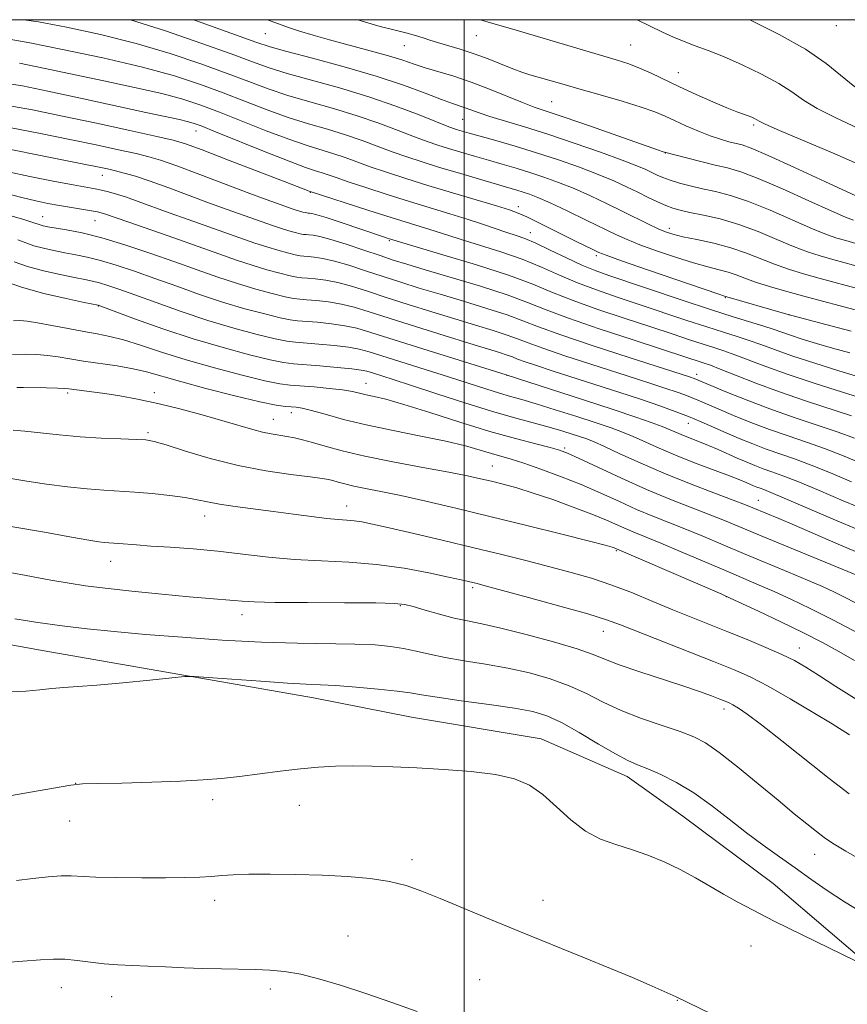
# Model space of a CAD drawing. Extents: x 2192300 to 2195200, y 344800 to 347700.
# Drawn here: x 2194410 to 2194578, y 347300 to 347500 of the extents above; entities that cross this region are included whole.
import ezdxf

# ---------------------------------------------------------------- set-up
doc = ezdxf.new("R2010")
doc.units = 0
doc.header["$MEASUREMENT"] = 0
for name, color, linetype, lineweight in [('32000', 7, 'Continuous', 0), ('DTM HARD BREAKLINE', 7, 'Continuous', 0), ('DTM SPOT ELEVATION', 2, 'Continuous', 13), ('INDEX CONTOUR', 41, 'Continuous', 13), ('INTERMEDIATE CONTOUR', 44, 'Continuous', 0)]:
    doc.layers.add(name, color=color, linetype=linetype, lineweight=lineweight)

msp = doc.modelspace()

# ---------------------------------------------------------------- linework, layer by layer
at = {"layer": '32000', "flags": 128}
for points in [[(2192500, 345000), (2195000, 345000), (2195000, 347500), (2192500, 347500), (2192500, 345000)], [(2194500, 347500), (2194500, 345000)]]:
    msp.add_lwpolyline(points, dxfattribs=at)
at = {"layer": 'DTM HARD BREAKLINE'}
msp.add_polyline3d([(2194585.71, 347305.21, 1218.07), (2194562.59, 347324.94, 1217.46), (2194544.34, 347338.62, 1217.18), (2194532.99, 347346.66, 1216.65), (2194515.57, 347354.28, 1217.38), (2194489.28, 347358.63, 1217.14), (2194469.45, 347362.6, 1216.65), (2194414.83, 347372.1, 1215.24), (2194395, 347375.66, 1215.12), (2194362.23, 347383.22, 1214.35), (2194346.84, 347388.02, 1213.5), (2194318.09, 347399.23, 1213.42), (2194290.98, 347406.81, 1212.41), (2194271.54, 347412.8, 1213.3), (2194249.68, 347420, 1213.86), (2194233.49, 347426, 1213.58), (2194215.68, 347429.98, 1213.26), (2194202.34, 347431.14, 1212.53), (2194179.27, 347435.1, 1211.96), (2194155.81, 347439.46, 1210.75)], dxfattribs=at)
at = {"layer": 'DTM SPOT ELEVATION'}
for p in [(2194459.68, 347497.17, 1168.87), (2194575.4, 347498.8, 1158.58), (2194502.43, 347496.73, 1164.8), (2194487.82, 347494.74, 1166.79), (2194533.72, 347494.84, 1163.04), (2194543.42, 347489.26, 1163.21), (2194517.73, 347483.41, 1167.02), (2194499.68, 347479.8, 1170.89), (2194445.62, 347477.46, 1180.69), (2194558.67, 347478.69, 1164.28), (2194540.76, 347472.98, 1168.03), (2194426.64, 347468.43, 1186.71), (2194468.77, 347465, 1182.07), (2194510.95, 347462.09, 1177.49), (2194414.52, 347460.08, 1191.2), (2194425.17, 347459.26, 1190.85), (2194541.57, 347457.74, 1173.51), (2194484.81, 347455.21, 1184.17), (2194513.42, 347456.83, 1179.32), (2194526.78, 347452.15, 1178.34), (2194552.93, 347443.68, 1178.09), (2194425.8, 347441.98, 1198.06), (2194565.82, 347440.22, 1177.98), (2194508.67, 347427.9, 1194.04), (2194547.1, 347428.13, 1187.49), (2194480.11, 347426.28, 1199.26), (2194419.59, 347424.34, 1204.29), (2194437.17, 347424.4, 1203.55), (2194464.95, 347420.34, 1202.57), (2194461.31, 347419.04, 1203.2), (2194545.45, 347418.22, 1192.74), (2194435.89, 347416.32, 1205.73), (2194520.36, 347413.17, 1199.75), (2194505.68, 347409.54, 1203.13), (2194476.14, 347401.47, 1207.32), (2194559.58, 347402.57, 1197.24), (2194447.37, 347399.45, 1208.65), (2194530.8, 347392.37, 1206.17), (2194428.33, 347390.2, 1210.71), (2194501.71, 347384.9, 1210.29), (2194487.05, 347381.26, 1212.14), (2194553.11, 347383.08, 1206.04), (2194454.97, 347379.43, 1212.57), (2194528.16, 347376.05, 1210.74), (2194567.89, 347372.66, 1207.28), (2194552.66, 347360.32, 1212.47), (2194421.23, 347345.21, 1217.99), (2194449.02, 347341.95, 1218.38), (2194466.54, 347340.81, 1218.72), (2194420.04, 347337.64, 1218.71), (2194489.43, 347329.74, 1219.59), (2194571.01, 347330.83, 1214.77), (2194449.37, 347321.5, 1220.5), (2194515.94, 347321.55, 1219.37), (2194476.44, 347314.32, 1221.14), (2194558.12, 347312.31, 1218.52), (2194503.09, 347305.47, 1220.98), (2194418.31, 347303.83, 1222.73), (2194460.66, 347303.59, 1222.43), (2194428.51, 347301.98, 1222.72), (2194543.16, 347301.26, 1220.05)]:
    msp.add_point(p, dxfattribs=at)
at = {"layer": 'INDEX CONTOUR'}
for points in [[(2194579.406, 347454.665, 1170), (2194577.342, 347455.223, 1170), (2194575.515, 347455.744, 1170), (2194573.431, 347456.464, 1170), (2194570.559, 347457.634, 1170), (2194562.028, 347461.39, 1170), (2194557.629, 347463.173, 1170), (2194553.956, 347464.396, 1170), (2194550.921, 347465.177, 1170), (2194548.272, 347465.753, 1170), (2194545.816, 347466.317, 1170), (2194543.6, 347466.89, 1170), (2194541.728, 347467.452, 1170), (2194540.26, 347467.988, 1170), (2194539.073, 347468.509, 1170), (2194536.788, 347469.612, 1170), (2194534.976, 347470.386, 1170), (2194532.016, 347471.532, 1170), (2194527.592, 347473.144, 1170), (2194522.292, 347474.997, 1170), (2194516.931, 347476.784, 1170), (2194512.196, 347478.263, 1170), (2194505.201, 347480.356, 1170), (2194502.992, 347481.092, 1170), (2194500.211, 347482.128, 1170), (2194497.593, 347483.012, 1170), (2194495.387, 347483.823, 1170), (2194492.105, 347485.094, 1170), (2194487.686, 347486.728, 1170), (2194482.139, 347488.571, 1170), (2194475.665, 347490.459, 1170), (2194469.231, 347492.195, 1170), (2194463.998, 347493.573, 1170), (2194460.621, 347494.521, 1170), (2194457.745, 347495.471, 1170), (2194446.679, 347499.444, 1170), (2194445.094, 347500, 1170)], [(2194579.198, 347486.416, 1160), (2194573.356, 347491.123, 1160), (2194569.163, 347494.012, 1160), (2194563.85, 347497.013, 1160), (2194558.308, 347499.792, 1160), (2194557.866, 347500, 1160)], [(2194578.191, 347432.47, 1180), (2194574.675, 347433.438, 1180), (2194571.391, 347434.385, 1180), (2194568.501, 347435.266, 1180), (2194566.129, 347436.035, 1180), (2194562.652, 347437.256, 1180), (2194560.714, 347437.9, 1180), (2194554.518, 347439.791, 1180), (2194549.882, 347441.254, 1180), (2194544.197, 347443.128, 1180), (2194529.336, 347448.145, 1180), (2194526.529, 347449.157, 1180), (2194523.855, 347450.272, 1180), (2194520.726, 347451.729, 1180), (2194517.44, 347453.312, 1180), (2194514.513, 347454.694, 1180), (2194512.298, 347455.637, 1180), (2194510.5, 347456.292, 1180), (2194508.661, 347456.902, 1180), (2194503.694, 347458.574, 1180), (2194500.567, 347459.592, 1180), (2194497.058, 347460.68, 1180), (2194488.923, 347463.162, 1180), (2194484.392, 347464.581, 1180), (2194480.053, 347465.972, 1180), (2194476.467, 347467.154, 1180), (2194474.025, 347467.994, 1180), (2194472.429, 347468.564, 1180), (2194471.207, 347468.983, 1180), (2194469.868, 347469.401, 1180), (2194467.84, 347470.077, 1180), (2194464.528, 347471.303, 1180), (2194459.659, 347473.224, 1180), (2194449.591, 347477.303, 1180), (2194446.683, 347478.465, 1180), (2194445.043, 347479.061, 1180), (2194443.838, 347479.398, 1180), (2194442.269, 347479.756, 1180), (2194435.44, 347481.225, 1180), (2194422.191, 347484.11, 1180), (2194415.606, 347485.532, 1180), (2194410.455, 347486.586, 1180), (2194405.958, 347487.286, 1180)], [(2194583.627, 347408.791, 1190), (2194576.67, 347411.653, 1190), (2194573.045, 347413.066, 1190), (2194569.364, 347414.373, 1190), (2194565.634, 347415.635, 1190), (2194561.856, 347416.953, 1190), (2194558.081, 347418.381, 1190), (2194554.557, 347419.802, 1190), (2194551.581, 347421.052, 1190), (2194547.657, 347422.751, 1190), (2194546.197, 347423.364, 1190), (2194544.688, 347423.95, 1190), (2194542.958, 347424.572, 1190), (2194540.864, 347425.284, 1190), (2194538.256, 347426.143, 1190), (2194534.945, 347427.213, 1190), (2194525.639, 347430.202, 1190), (2194520.392, 347431.908, 1190), (2194515.945, 347433.407, 1190), (2194512.938, 347434.499, 1190), (2194510.808, 347435.322, 1190), (2194508.688, 347436.096, 1190), (2194505.873, 347437.006, 1190), (2194502.307, 347438.093, 1190), (2194498.097, 347439.365, 1190), (2194493.403, 347440.803, 1190), (2194488.609, 347442.301, 1190), (2194484.147, 347443.725, 1190), (2194480.352, 347444.961, 1190), (2194477.155, 347445.967, 1190), (2194474.382, 347446.718, 1190), (2194471.911, 347447.206, 1190), (2194469.809, 347447.486, 1190), (2194468.19, 347447.631, 1190), (2194467.071, 347447.719, 1190), (2194466.072, 347447.849, 1190), (2194464.713, 347448.124, 1190), (2194462.636, 347448.623, 1190), (2194459.974, 347449.337, 1190), (2194456.974, 347450.23, 1190), (2194453.799, 347451.283, 1190), (2194450.254, 347452.532, 1190), (2194446.056, 347454.027, 1190), (2194441.117, 347455.76, 1190), (2194431.984, 347458.938, 1190), (2194427.064, 347460.68, 1190), (2194426.427, 347460.878, 1190), (2194425.637, 347461.06, 1190), (2194424.421, 347461.277, 1190), (2194420.348, 347461.932, 1190), (2194417.952, 347462.327, 1190), (2194415.597, 347462.751, 1190), (2194413.128, 347463.263, 1190), (2194410.302, 347463.944, 1190), (2194406.963, 347464.825, 1190)], [(2194580.06, 347387.212, 1200), (2194560.168, 347395.407, 1200), (2194552.76, 347398.484, 1200), (2194549.637, 347399.73, 1200), (2194545.967, 347401.14, 1200), (2194541.698, 347402.81, 1200), (2194536.929, 347404.794, 1200), (2194531.86, 347407.066, 1200), (2194527.086, 347409.302, 1200), (2194523.311, 347411.098, 1200), (2194520.955, 347412.182, 1200), (2194519.319, 347412.794, 1200), (2194517.43, 347413.305, 1200), (2194514.483, 347414.034, 1200), (2194510.378, 347415.1, 1200), (2194505.185, 347416.571, 1200), (2194499.123, 347418.439, 1200), (2194492.992, 347420.389, 1200), (2194487.742, 347422.03, 1200), (2194484.074, 347423.076, 1200), (2194481.708, 347423.657, 1200), (2194480.117, 347424.007, 1200), (2194478.796, 347424.32, 1200), (2194477.335, 347424.637, 1200), (2194475.343, 347424.958, 1200), (2194472.6, 347425.277, 1200), (2194469.552, 347425.564, 1200), (2194464.737, 347425.945, 1200), (2194462.645, 347426.223, 1200), (2194459.597, 347426.842, 1200), (2194454.961, 347427.95, 1200), (2194449.339, 347429.416, 1200), (2194443.638, 347431.034, 1200), (2194438.611, 347432.616, 1200), (2194434.383, 347434.018, 1200), (2194430.922, 347435.111, 1200), (2194428.125, 347435.824, 1200), (2194425.6, 347436.312, 1200), (2194422.885, 347436.787, 1200), (2194419.684, 347437.401, 1200), (2194416.369, 347438.057, 1200), (2194413.478, 347438.596, 1200), (2194411.398, 347438.899, 1200), (2194409.901, 347439.006, 1200), (2194408.61, 347438.996, 1200)], [(2194578.109, 347355.102, 1210), (2194574.557, 347357.287, 1210), (2194570.715, 347359.62, 1210), (2194566.078, 347362.376, 1210), (2194561.611, 347364.922, 1210), (2194557.97, 347366.805, 1210), (2194554.579, 347368.317, 1210), (2194550.556, 347369.934, 1210), (2194531.64, 347377.377, 1210), (2194528.808, 347378.398, 1210), (2194525.033, 347379.559, 1210), (2194519.399, 347381.155, 1210), (2194513.036, 347382.904, 1210), (2194504.257, 347385.275, 1210), (2194502.603, 347385.709, 1210), (2194501.742, 347385.923, 1210), (2194500.858, 347386.131, 1210), (2194499.386, 347386.465, 1210), (2194496.822, 347387.034, 1210), (2194492.837, 347387.886, 1210), (2194487.793, 347388.83, 1210), (2194482.229, 347389.611, 1210), (2194476.598, 347390.059, 1210), (2194471.034, 347390.317, 1210), (2194465.588, 347390.611, 1210), (2194460.295, 347391.105, 1210), (2194455.124, 347391.717, 1210), (2194450.029, 347392.305, 1210), (2194445.027, 347392.757, 1210), (2194440.4, 347393.087, 1210), (2194436.494, 347393.339, 1210), (2194433.56, 347393.549, 1210), (2194429.981, 347393.843, 1210), (2194427.981, 347393.977, 1210), (2194427.075, 347394.052, 1210), (2194425.899, 347394.193, 1210), (2194423.878, 347394.514, 1210), (2194420.357, 347395.144, 1210), (2194414.922, 347396.148, 1210), (2194408.099, 347397.324, 1210)], [(2194559.671, 347293.85, 1220), (2194542.922, 347302.003, 1220), (2194537.46, 347304.403, 1220), (2194534.08, 347305.868, 1220), (2194529.616, 347307.743, 1220), (2194524.064, 347310.009, 1220), (2194511.419, 347315.121, 1220), (2194505.306, 347317.632, 1220), (2194495.124, 347321.874, 1220), (2194491.422, 347323.386, 1220), (2194488.211, 347324.512, 1220), (2194484.869, 347325.337, 1220), (2194480.901, 347325.938, 1220), (2194476.308, 347326.358, 1220), (2194471.215, 347326.63, 1220), (2194465.827, 347326.786, 1220), (2194460.659, 347326.84, 1220), (2194456.306, 347326.803, 1220), (2194453.164, 347326.69, 1220), (2194450.842, 347326.533, 1220), (2194448.753, 347326.371, 1220), (2194446.362, 347326.235, 1220), (2194443.352, 347326.138, 1220), (2194439.46, 347326.087, 1220), (2194434.624, 347326.088, 1220), (2194429.586, 347326.141, 1220), (2194425.287, 347326.245, 1220), (2194420.316, 347326.496, 1220), (2194418.284, 347326.487, 1220), (2194415.645, 347326.3, 1220), (2194412.522, 347325.974, 1220), (2194409.231, 347325.575, 1220)]]:
    msp.add_polyline3d(points, dxfattribs=at)
at = {"layer": 'INTERMEDIATE CONTOUR'}
for points in [[(2194580.18, 347445.42, 1174), (2194572.148, 347447.581, 1174), (2194568.757, 347448.523, 1174), (2194565.726, 347449.445, 1174), (2194562.892, 347450.432, 1174), (2194557.189, 347452.692, 1174), (2194554.024, 347453.772, 1174), (2194550.559, 347454.688, 1174), (2194547.163, 347455.435, 1174), (2194544.307, 347456.027, 1174), (2194542.302, 347456.504, 1174), (2194540.8, 347456.991, 1174), (2194539.288, 347457.641, 1174), (2194537.349, 347458.57, 1174), (2194532.113, 347461.159, 1174), (2194528.941, 347462.706, 1174), (2194525.597, 347464.283, 1174), (2194522.279, 347465.758, 1174), (2194519.136, 347467.028, 1174), (2194516.16, 347468.113, 1174), (2194513.296, 347469.058, 1174), (2194510.492, 347469.91, 1174), (2194507.705, 347470.714, 1174), (2194504.895, 347471.51, 1174), (2194502.054, 347472.327, 1174), (2194499.307, 347473.135, 1174), (2194496.81, 347473.884, 1174), (2194494.63, 347474.563, 1174), (2194492.458, 347475.297, 1174), (2194489.893, 347476.247, 1174), (2194486.625, 347477.518, 1174), (2194482.704, 347479.001, 1174), (2194478.27, 347480.53, 1174), (2194473.496, 347481.975, 1174), (2194468.695, 347483.34, 1174), (2194464.21, 347484.665, 1174), (2194460.236, 347486.001, 1174), (2194456.341, 347487.448, 1174), (2194451.941, 347489.117, 1174), (2194446.583, 347491.072, 1174), (2194440.355, 347493.165, 1174), (2194433.476, 347495.206, 1174), (2194426.262, 347497.016, 1174), (2194419.398, 347498.496, 1174), (2194413.665, 347499.561, 1174), (2194410.704, 347500, 1174)], [(2194581.128, 347449.672, 1172), (2194574.745, 347451.402, 1172), (2194572.136, 347452.134, 1172), (2194569.578, 347452.954, 1172), (2194566.725, 347454.033, 1172), (2194563.333, 347455.467, 1172), (2194559.556, 347457.051, 1172), (2194555.65, 347458.505, 1172), (2194551.869, 347459.612, 1172), (2194548.471, 347460.399, 1172), (2194545.713, 347460.955, 1172), (2194543.74, 347461.376, 1172), (2194542.258, 347461.785, 1172), (2194540.855, 347462.314, 1172), (2194539.204, 347463.06, 1172), (2194537.291, 347463.988, 1172), (2194535.184, 347465.031, 1172), (2194532.903, 347466.139, 1172), (2194530.292, 347467.332, 1172), (2194527.147, 347468.646, 1172), (2194523.347, 347470.091, 1172), (2194519.086, 347471.594, 1172), (2194514.641, 347473.051, 1172), (2194510.296, 347474.373, 1172), (2194506.374, 347475.5, 1172), (2194501.021, 347476.997, 1172), (2194498.656, 347477.687, 1172), (2194497.81, 347477.958, 1172), (2194496.563, 347478.414, 1172), (2194494.368, 347479.278, 1172), (2194490.825, 347480.693, 1172), (2194486.129, 347482.479, 1172), (2194480.624, 347484.378, 1172), (2194474.705, 347486.166, 1172), (2194464.104, 347489.12, 1172), (2194460.428, 347490.261, 1172), (2194457.043, 347491.46, 1172), (2194452.724, 347493.057, 1172), (2194446.63, 347495.258, 1172), (2194439.438, 347497.736, 1172), (2194432.309, 347500, 1172)], [(2194578.894, 347459.355, 1168), (2194577.282, 347459.974, 1168), (2194574.392, 347461.235, 1168), (2194569.833, 347463.313, 1168), (2194564.5, 347465.729, 1168), (2194559.608, 347467.842, 1168), (2194556.044, 347469.179, 1168), (2194553.379, 347469.953, 1168), (2194550.857, 347470.545, 1168), (2194547.946, 347471.245, 1168), (2194545.025, 347471.976, 1168), (2194540.621, 347473.136, 1168), (2194540.337, 347473.227, 1168), (2194539.184, 347473.624, 1168), (2194525.558, 347478.407, 1168), (2194520.268, 347480.241, 1168), (2194514.183, 347482.302, 1168), (2194511.786, 347483.205, 1168), (2194505.116, 347485.941, 1168), (2194501.403, 347487.361, 1168), (2194497.916, 347488.523, 1168), (2194492.096, 347490.257, 1168), (2194489.82, 347491.004, 1168), (2194487.523, 347491.782, 1168), (2194484.669, 347492.67, 1168), (2194480.917, 347493.717, 1168), (2194472.683, 347495.904, 1168), (2194469.34, 347496.836, 1168), (2194466.623, 347497.66, 1168), (2194464.336, 347498.436, 1168), (2194460.142, 347500, 1168)], [(2194581.135, 347463.483, 1166), (2194573.083, 347467.236, 1166), (2194566.972, 347470.068, 1166), (2194561.588, 347472.51, 1166), (2194558.192, 347473.948, 1166), (2194556.316, 347474.607, 1166), (2194553.659, 347475.27, 1166), (2194551.94, 347475.77, 1166), (2194549.864, 347476.484, 1166), (2194547.45, 347477.438, 1166), (2194544.943, 347478.511, 1166), (2194542.645, 347479.548, 1166), (2194540.704, 347480.445, 1166), (2194538.656, 347481.303, 1166), (2194535.882, 347482.278, 1166), (2194531.996, 347483.469, 1166), (2194527.532, 347484.756, 1166), (2194523.253, 347485.971, 1166), (2194519.768, 347486.973, 1166), (2194513.267, 347488.858, 1166), (2194511.67, 347489.354, 1166), (2194509.833, 347490.018, 1166), (2194504.819, 347492.039, 1166), (2194501.979, 347493.106, 1166), (2194499.194, 347494.015, 1166), (2194494.561, 347495.373, 1166), (2194492.993, 347495.884, 1166), (2194491.653, 347496.345, 1166), (2194490.141, 347496.812, 1166), (2194488.148, 347497.332, 1166), (2194485.714, 347497.933, 1166), (2194482.972, 347498.637, 1166), (2194479.989, 347499.484, 1166), (2194478.409, 347500, 1166)], [(2194580.791, 347470.313, 1164), (2194575.149, 347472.79, 1164), (2194563.911, 347477.572, 1164), (2194560.994, 347478.854, 1164), (2194559.757, 347479.452, 1164), (2194559.296, 347479.721, 1164), (2194558.853, 347479.958, 1164), (2194558.273, 347480.222, 1164), (2194557.546, 347480.508, 1164), (2194556.622, 347480.839, 1164), (2194555.278, 347481.336, 1164), (2194553.246, 347482.149, 1164), (2194550.381, 347483.367, 1164), (2194547.016, 347484.851, 1164), (2194543.615, 347486.409, 1164), (2194537.868, 347489.152, 1164), (2194535.524, 347490.202, 1164), (2194533.365, 347491.021, 1164), (2194530.775, 347491.842, 1164), (2194510.536, 347497.845, 1164), (2194504.647, 347499.555, 1164), (2194503.257, 347500, 1164)], [(2194579.788, 347478.036, 1162), (2194575.334, 347480.102, 1162), (2194571.555, 347481.994, 1162), (2194568.764, 347483.705, 1162), (2194566.419, 347485.352, 1162), (2194563.764, 347487.083, 1162), (2194560.273, 347488.983, 1162), (2194556.332, 347490.879, 1162), (2194552.555, 347492.532, 1162), (2194549.417, 347493.775, 1162), (2194546.829, 347494.727, 1162), (2194544.56, 347495.574, 1162), (2194542.399, 347496.477, 1162), (2194540.196, 347497.494, 1162), (2194535.072, 347500, 1162)], [(2194579.232, 347441.168, 1176), (2194569.55, 347443.76, 1176), (2194565.379, 347444.913, 1176), (2194561.873, 347445.935, 1176), (2194559.058, 347446.832, 1176), (2194556.899, 347447.609, 1176), (2194555.145, 347448.274, 1176), (2194553.489, 347448.837, 1176), (2194551.642, 347449.332, 1176), (2194549.37, 347449.898, 1176), (2194546.455, 347450.703, 1176), (2194542.824, 347451.846, 1176), (2194538.982, 347453.158, 1176), (2194535.58, 347454.401, 1176), (2194533.035, 347455.426, 1176), (2194530.835, 347456.43, 1176), (2194524.74, 347459.395, 1176), (2194520.873, 347461.248, 1176), (2194517.408, 347462.87, 1176), (2194514.924, 347463.966, 1176), (2194513.235, 347464.632, 1176), (2194511.952, 347465.065, 1176), (2194510.689, 347465.448, 1176), (2194503.086, 347467.657, 1176), (2194499.005, 347468.865, 1176), (2194494.965, 347470.079, 1176), (2194491.45, 347471.167, 1176), (2194488.352, 347472.18, 1176), (2194485.417, 347473.216, 1176), (2194479.279, 347475.522, 1176), (2194475.915, 347476.681, 1176), (2194472.287, 347477.783, 1176), (2194468.409, 347478.919, 1176), (2194464.316, 347480.211, 1176), (2194460.044, 347481.743, 1176), (2194455.64, 347483.437, 1176), (2194451.157, 347485.18, 1176), (2194446.536, 347486.886, 1176), (2194441.272, 347488.595, 1176), (2194434.751, 347490.378, 1176), (2194426.743, 347492.247, 1176), (2194418.563, 347493.986, 1176), (2194411.906, 347495.32, 1176), (2194407.766, 347496.059, 1176)], [(2194578.403, 347436.883, 1178), (2194573.284, 347438.231, 1178), (2194565.402, 347440.301, 1178), (2194552.724, 347443.975, 1178), (2194551.577, 347444.362, 1178), (2194548.603, 347445.379, 1178), (2194537.165, 347449.324, 1178), (2194531.872, 347451.161, 1178), (2194528.79, 347452.249, 1178), (2194527.278, 347452.836, 1178), (2194526.206, 347453.336, 1178), (2194522.574, 347455.108, 1178), (2194520.112, 347456.328, 1178), (2194514.865, 347458.957, 1178), (2194512.659, 347460.031, 1178), (2194510.956, 347460.787, 1178), (2194509.168, 347461.433, 1178), (2194506.529, 347462.254, 1178), (2194497.648, 347464.905, 1178), (2194492.642, 347466.415, 1178), (2194488.128, 347467.813, 1178), (2194484.228, 347469.067, 1178), (2194480.942, 347470.185, 1178), (2194478.225, 347471.169, 1178), (2194475.854, 347472.043, 1178), (2194473.561, 347472.832, 1178), (2194468.125, 347474.498, 1178), (2194464.422, 347475.757, 1178), (2194459.851, 347477.483, 1178), (2194450.374, 347481.24, 1178), (2194446.586, 347482.68, 1178), (2194442.973, 347483.866, 1178), (2194438.671, 347485.014, 1178), (2194433.12, 347486.282, 1178), (2194426.95, 347487.593, 1178), (2194421.096, 347488.807, 1178), (2194416.308, 347489.815, 1178), (2194409.817, 347491.209, 1178)], [(2194580.213, 347427.561, 1182), (2194575.95, 347428.857, 1182), (2194571.035, 347430.393, 1182), (2194566.435, 347431.891, 1182), (2194562.877, 347433.134, 1182), (2194560.142, 347434.144, 1182), (2194557.775, 347435.002, 1182), (2194555.35, 347435.798, 1182), (2194552.563, 347436.666, 1182), (2194549.139, 347437.75, 1182), (2194544.921, 347439.139, 1182), (2194535.449, 347442.313, 1182), (2194530.966, 347443.799, 1182), (2194526.811, 347445.225, 1182), (2194522.949, 347446.682, 1182), (2194519.309, 347448.236, 1182), (2194515.66, 347449.848, 1182), (2194511.732, 347451.447, 1182), (2194507.395, 347452.968, 1182), (2194503.086, 347454.333, 1182), (2194499.383, 347455.458, 1182), (2194496.689, 347456.299, 1182), (2194493.009, 347457.49, 1182), (2194485.204, 347459.908, 1182), (2194480.657, 347461.349, 1182), (2194468.557, 347465.242, 1182), (2194463.681, 347467.135, 1182), (2194452.184, 347471.559, 1182), (2194446.836, 347473.597, 1182), (2194443.485, 347474.822, 1182), (2194440.991, 347475.559, 1182), (2194437.645, 347476.331, 1182), (2194432.225, 347477.526, 1182), (2194425.459, 347479, 1182), (2194418.565, 347480.476, 1182), (2194412.486, 347481.719, 1182), (2194407.07, 347482.673, 1182)], [(2194581.208, 347423.081, 1184), (2194576.655, 347424.514, 1184), (2194571.101, 347426.279, 1184), (2194565.632, 347428.088, 1184), (2194561.124, 347429.699, 1184), (2194554.837, 347432.104, 1184), (2194552.626, 347432.888, 1184), (2194550.608, 347433.542, 1184), (2194548.396, 347434.245, 1184), (2194545.646, 347435.151, 1184), (2194542.169, 347436.31, 1184), (2194537.819, 347437.746, 1184), (2194532.596, 347439.453, 1184), (2194527.092, 347441.292, 1184), (2194522.044, 347443.092, 1184), (2194517.892, 347444.743, 1184), (2194513.88, 347446.381, 1184), (2194508.951, 347448.201, 1184), (2194502.493, 347450.298, 1184), (2194495.674, 347452.372, 1184), (2194484.831, 347455.581, 1184), (2194484.38, 347455.726, 1184), (2194483.41, 347456.051, 1184), (2194475.042, 347458.906, 1184), (2194472.016, 347459.901, 1184), (2194470.091, 347460.476, 1184), (2194469.092, 347460.713, 1184), (2194468.629, 347460.773, 1184), (2194468.357, 347460.794, 1184), (2194468.113, 347460.827, 1184), (2194467.783, 347460.893, 1184), (2194467.277, 347461.014, 1184), (2194466.629, 347461.188, 1184), (2194465.898, 347461.405, 1184), (2194465.126, 347461.662, 1184), (2194461.919, 347462.798, 1184), (2194459.857, 347463.547, 1184), (2194456.547, 347464.784, 1184), (2194446.415, 347468.635, 1184), (2194441.7, 347470.392, 1184), (2194438.448, 347471.528, 1184), (2194436.032, 347472.237, 1184), (2194433.458, 347472.852, 1184), (2194429.925, 347473.641, 1184), (2194425.397, 347474.622, 1184), (2194420.031, 347475.748, 1184), (2194414.075, 347476.95, 1184), (2194408.127, 347478.072, 1184)], [(2194578.487, 347419.743, 1186), (2194569.144, 347422.787, 1186), (2194563.92, 347424.565, 1186), (2194559.101, 347426.347, 1186), (2194555.007, 347427.955, 1186), (2194551.896, 347429.206, 1186), (2194549.902, 347429.977, 1186), (2194548.653, 347430.418, 1186), (2194540.189, 347433.18, 1186), (2194534.226, 347435.108, 1186), (2194527.373, 347437.36, 1186), (2194521.139, 347439.503, 1186), (2194516.569, 347441.223, 1186), (2194512.851, 347442.695, 1186), (2194508.706, 347444.213, 1186), (2194503.268, 347445.971, 1186), (2194497.324, 347447.776, 1186), (2194492.073, 347449.331, 1186), (2194488.362, 347450.441, 1186), (2194485.62, 347451.296, 1186), (2194482.926, 347452.183, 1186), (2194479.617, 347453.301, 1186), (2194476.078, 347454.477, 1186), (2194472.955, 347455.455, 1186), (2194470.742, 347456.038, 1186), (2194469.337, 347456.302, 1186), (2194468.483, 347456.392, 1186), (2194467.928, 347456.436, 1186), (2194467.433, 347456.5, 1186), (2194466.759, 347456.636, 1186), (2194465.731, 347456.884, 1186), (2194464.411, 347457.237, 1186), (2194462.924, 347457.68, 1186), (2194461.35, 347458.202, 1186), (2194451.948, 347461.529, 1186), (2194448.36, 347462.835, 1186), (2194440.081, 347465.928, 1186), (2194436.31, 347467.286, 1186), (2194433.337, 347468.263, 1186), (2194431.064, 347468.919, 1186), (2194429.27, 347469.373, 1186), (2194427.663, 347469.749, 1186), (2194425.648, 347470.182, 1186), (2194422.554, 347470.812, 1186), (2194399.562, 347475.365, 1186)], [(2194579.102, 347415.163, 1188), (2194575.766, 347416.405, 1188), (2194571.771, 347417.763, 1188), (2194567.269, 347419.261, 1188), (2194562.485, 347420.927, 1188), (2194557.694, 347422.738, 1188), (2194553.382, 347424.465, 1188), (2194546.61, 347427.281, 1188), (2194545.833, 347427.552, 1188), (2194533.449, 347431.531, 1188), (2194526.121, 347433.917, 1188), (2194519.546, 347436.133, 1188), (2194515.051, 347437.766, 1188), (2194511.868, 347438.997, 1188), (2194508.697, 347440.154, 1188), (2194504.57, 347441.488, 1188), (2194499.815, 347442.934, 1188), (2194495.085, 347444.348, 1188), (2194490.883, 347445.622, 1188), (2194487.115, 347446.798, 1188), (2194483.537, 347447.954, 1188), (2194479.985, 347449.131, 1188), (2194476.616, 347450.223, 1188), (2194473.668, 347451.087, 1188), (2194471.327, 347451.622, 1188), (2194469.573, 347451.894, 1188), (2194468.336, 347452.012, 1188), (2194467.501, 347452.078, 1188), (2194466.752, 347452.175, 1188), (2194465.736, 347452.38, 1188), (2194464.184, 347452.753, 1188), (2194462.193, 347453.287, 1188), (2194459.949, 347453.955, 1188), (2194457.575, 347454.743, 1188), (2194444.039, 347459.512, 1188), (2194440.172, 347460.887, 1188), (2194433.926, 347463.175, 1188), (2194431.522, 347464.026, 1188), (2194429.524, 347464.663, 1188), (2194427.864, 347465.121, 1188), (2194426.465, 347465.448, 1188), (2194425.169, 347465.706, 1188), (2194420.747, 347466.515, 1188), (2194416.684, 347467.287, 1188), (2194411.964, 347468.217, 1188), (2194407.54, 347469.14, 1188)], [(2194578.503, 347406.357, 1192), (2194574.237, 347408.142, 1192), (2194570.324, 347409.729, 1192), (2194566.957, 347410.982, 1192), (2194561.227, 347412.98, 1192), (2194558.469, 347414.026, 1192), (2194555.733, 347415.139, 1192), (2194553.075, 347416.276, 1192), (2194548.026, 347418.497, 1192), (2194545.478, 347419.567, 1192), (2194542.766, 347420.62, 1192), (2194539.657, 347421.737, 1192), (2194535.896, 347423.016, 1192), (2194531.36, 347424.51, 1192), (2194526.476, 347426.093, 1192), (2194517.829, 347428.872, 1192), (2194514.662, 347429.901, 1192), (2194512.343, 347430.681, 1192), (2194510.825, 347431.232, 1192), (2194509.75, 347431.648, 1192), (2194508.679, 347432.039, 1192), (2194507.175, 347432.524, 1192), (2194501.109, 347434.381, 1192), (2194495.925, 347435.984, 1192), (2194490.103, 347437.803, 1192), (2194484.757, 347439.494, 1192), (2194480.72, 347440.79, 1192), (2194477.692, 347441.711, 1192), (2194475.096, 347442.35, 1192), (2194472.494, 347442.789, 1192), (2194470.045, 347443.076, 1192), (2194468.044, 347443.25, 1192), (2194466.643, 347443.361, 1192), (2194465.391, 347443.524, 1192), (2194463.69, 347443.867, 1192), (2194461.091, 347444.493, 1192), (2194457.756, 347445.386, 1192), (2194453.999, 347446.505, 1192), (2194450.059, 347447.811, 1192), (2194445.871, 347449.289, 1192), (2194441.295, 347450.924, 1192), (2194436.292, 347452.676, 1192), (2194431.211, 347454.365, 1192), (2194426.5, 347455.781, 1192), (2194422.537, 347456.772, 1192), (2194419.394, 347457.402, 1192), (2194415.552, 347458.055, 1192), (2194414.611, 347458.242, 1192), (2194414.014, 347458.398, 1192), (2194412.538, 347458.897, 1192), (2194410.697, 347459.476, 1192), (2194407.607, 347460.376, 1192)], [(2194582.064, 347400.347, 1194), (2194576.798, 347402.518, 1194), (2194571.805, 347404.631, 1194), (2194567.603, 347406.391, 1194), (2194564.55, 347407.591, 1194), (2194562.363, 347408.384, 1194), (2194560.599, 347409.007, 1194), (2194558.883, 347409.658, 1194), (2194557.123, 347410.378, 1194), (2194555.295, 347411.166, 1194), (2194551.444, 347412.877, 1194), (2194549.522, 347413.702, 1194), (2194547.677, 347414.447, 1194), (2194544.441, 347415.722, 1194), (2194541.757, 347416.871, 1194), (2194540.123, 347417.538, 1194), (2194537.919, 347418.368, 1194), (2194534.753, 347419.479, 1194), (2194530.21, 347421.003, 1194), (2194524.191, 347422.972, 1194), (2194508.478, 347428.041, 1194), (2194491.597, 347433.307, 1194), (2194481.087, 347436.621, 1194), (2194478.231, 347437.457, 1194), (2194475.809, 347437.981, 1194), (2194473.08, 347438.373, 1194), (2194470.282, 347438.669, 1194), (2194466.214, 347439.003, 1194), (2194464.711, 347439.198, 1194), (2194462.667, 347439.612, 1194), (2194459.544, 347440.362, 1194), (2194455.538, 347441.436, 1194), (2194451.024, 347442.78, 1194), (2194446.345, 347444.33, 1194), (2194441.7, 347445.972, 1194), (2194437.251, 347447.577, 1194), (2194433.146, 347449.029, 1194), (2194429.464, 347450.263, 1194), (2194426.269, 347451.227, 1194), (2194423.579, 347451.897, 1194), (2194421.233, 347452.37, 1194), (2194419.026, 347452.769, 1194), (2194416.812, 347453.198, 1194), (2194414.673, 347453.674, 1194), (2194412.752, 347454.194, 1194), (2194411.107, 347454.758, 1194), (2194409.481, 347455.386, 1194)], [(2194580.266, 347396.49, 1196), (2194574.791, 347398.788, 1196), (2194564.882, 347403.053, 1196), (2194562.144, 347404.202, 1196), (2194560.728, 347404.759, 1196), (2194559.97, 347405.033, 1196), (2194559.313, 347405.283, 1196), (2194558.64, 347405.558, 1196), (2194557.136, 347406.211, 1196), (2194555.886, 347406.728, 1196), (2194553.772, 347407.549, 1196), (2194546.701, 347410.226, 1196), (2194542.841, 347411.757, 1196), (2194539.488, 347413.185, 1196), (2194534.26, 347415.53, 1196), (2194532.11, 347416.415, 1196), (2194529.78, 347417.268, 1196), (2194526.77, 347418.283, 1196), (2194522.799, 347419.58, 1196), (2194518.456, 347420.967, 1196), (2194514.549, 347422.177, 1196), (2194511.65, 347423.027, 1196), (2194509.379, 347423.662, 1196), (2194507.122, 347424.317, 1196), (2194504.356, 347425.182, 1196), (2194496.823, 347427.606, 1196), (2194492.091, 347429.105, 1196), (2194480.691, 347432.689, 1196), (2194478.673, 347433.23, 1196), (2194476.523, 347433.613, 1196), (2194473.664, 347433.957, 1196), (2194470.517, 347434.261, 1196), (2194465.786, 347434.645, 1196), (2194464.03, 347434.872, 1196), (2194461.643, 347435.354, 1196), (2194457.997, 347436.232, 1196), (2194453.319, 347437.486, 1196), (2194448.049, 347439.055, 1196), (2194442.632, 347440.85, 1196), (2194437.529, 347442.656, 1196), (2194433.207, 347444.228, 1196), (2194430, 347445.381, 1196), (2194427.718, 347446.161, 1196), (2194426.038, 347446.672, 1196), (2194424.621, 347447.022, 1196), (2194423.071, 347447.338, 1196), (2194420.973, 347447.744, 1196), (2194418.072, 347448.34, 1196), (2194414.735, 347449.106, 1196), (2194411.487, 347449.989, 1196), (2194408.735, 347450.937, 1196)], [(2194579.312, 347392.234, 1198), (2194575.348, 347393.922, 1198), (2194566.917, 347397.572, 1198), (2194563.739, 347398.929, 1198), (2194558.515, 347401.104, 1198), (2194557.022, 347401.694, 1198), (2194554.543, 347402.632, 1198), (2194550.585, 347404.108, 1198), (2194545.636, 347405.996, 1198), (2194540.434, 347408.086, 1198), (2194535.629, 347410.171, 1198), (2194531.538, 347412.049, 1198), (2194528.397, 347413.521, 1198), (2194526.303, 347414.462, 1198), (2194524.814, 347415.054, 1198), (2194523.351, 347415.556, 1198), (2194521.453, 347416.172, 1198), (2194519.114, 347416.893, 1198), (2194516.442, 347417.657, 1198), (2194509.951, 347419.387, 1198), (2194505.542, 347420.66, 1198), (2194500.124, 347422.354, 1198), (2194494.408, 347424.208, 1198), (2194489.314, 347425.881, 1198), (2194485.554, 347427.102, 1198), (2194481.382, 347428.429, 1198), (2194480.28, 347428.762, 1198), (2194479.114, 347429.005, 1198), (2194477.237, 347429.243, 1198), (2194474.248, 347429.541, 1198), (2194470.753, 347429.853, 1198), (2194465.357, 347430.286, 1198), (2194463.349, 347430.547, 1198), (2194460.62, 347431.098, 1198), (2194456.451, 347432.102, 1198), (2194451.101, 347433.535, 1198), (2194445.074, 347435.331, 1198), (2194438.918, 347437.368, 1198), (2194433.358, 347439.339, 1198), (2194425.807, 347442.117, 1198), (2194422.92, 347442.719, 1198), (2194419.332, 347443.483, 1198), (2194414.797, 347444.537, 1198), (2194410.223, 347445.784, 1198), (2194406.364, 347447.116, 1198)], [(2194580.191, 347381.345, 1202), (2194577.482, 347382.756, 1202), (2194575.085, 347383.953, 1202), (2194572.623, 347385.101, 1202), (2194569.605, 347386.419, 1202), (2194565.699, 347388.064, 1202), (2194556.623, 347391.846, 1202), (2194548.352, 347395.334, 1202), (2194544.73, 347396.826, 1202), (2194538.21, 347399.407, 1202), (2194534.942, 347400.766, 1202), (2194531.439, 347402.33, 1202), (2194527.677, 347404.036, 1202), (2194523.669, 347405.779, 1202), (2194519.493, 347407.451, 1202), (2194515.491, 347408.938, 1202), (2194512.07, 347410.119, 1202), (2194509.495, 347410.931, 1202), (2194505.501, 347412.078, 1202), (2194503.204, 347412.772, 1202), (2194500.232, 347413.609, 1202), (2194496.278, 347414.563, 1202), (2194491.207, 347415.608, 1202), (2194485.581, 347416.716, 1202), (2194480.136, 347417.862, 1202), (2194475.488, 347419.003, 1202), (2194471.774, 347420.028, 1202), (2194469.01, 347420.814, 1202), (2194467.15, 347421.272, 1202), (2194465.904, 347421.481, 1202), (2194464.92, 347421.557, 1202), (2194463.791, 347421.632, 1202), (2194461.9, 347421.904, 1202), (2194458.575, 347422.585, 1202), (2194453.473, 347423.799, 1202), (2194447.59, 347425.291, 1202), (2194442.249, 347426.722, 1202), (2194435.569, 347428.635, 1202), (2194432.859, 347429.268, 1202), (2194429.641, 347429.821, 1202), (2194422.834, 347430.805, 1202), (2194420.05, 347431.259, 1202), (2194417.683, 347431.659, 1202), (2194415.509, 347431.961, 1202), (2194413.323, 347432.135, 1202), (2194410.995, 347432.189, 1202), (2194408.414, 347432.144, 1202)], [(2194579.994, 347375.634, 1204), (2194574.72, 347378.38, 1204), (2194570.111, 347380.694, 1204), (2194566.197, 347382.571, 1204), (2194562.832, 347384.11, 1204), (2194559.813, 347385.431, 1204), (2194553.078, 347388.285, 1204), (2194543.944, 347392.183, 1204), (2194539.825, 347393.923, 1204), (2194536.846, 347395.148, 1204), (2194534.722, 347396.004, 1204), (2194532.956, 347396.739, 1204), (2194528.809, 347398.574, 1204), (2194525.853, 347399.796, 1204), (2194522.092, 347401.239, 1204), (2194517.95, 347402.736, 1204), (2194513.991, 347404.075, 1204), (2194510.657, 347405.099, 1204), (2194507.896, 347405.856, 1204), (2194505.534, 347406.446, 1204), (2194503.314, 347406.971, 1204), (2194500.647, 347407.545, 1204), (2194496.86, 347408.282, 1204), (2194491.57, 347409.258, 1204), (2194485.542, 347410.387, 1204), (2194479.828, 347411.547, 1204), (2194475.264, 347412.625, 1204), (2194471.811, 347413.565, 1204), (2194469.207, 347414.326, 1204), (2194467.201, 347414.881, 1204), (2194465.56, 347415.272, 1204), (2194464.057, 347415.556, 1204), (2194460.848, 347416.056, 1204), (2194459.086, 347416.411, 1204), (2194457.15, 347416.926, 1204), (2194451.543, 347418.603, 1204), (2194447.341, 347419.805, 1204), (2194442.59, 347421.086, 1204), (2194437.896, 347422.245, 1204), (2194433.747, 347423.127, 1204), (2194430.18, 347423.761, 1204), (2194427.117, 347424.225, 1204), (2194424.504, 347424.585, 1204), (2194419.842, 347425.187, 1204), (2194418.926, 347425.27, 1204), (2194417.541, 347425.328, 1204), (2194415.34, 347425.377, 1204), (2194410.661, 347425.446, 1204), (2194409.331, 347425.452, 1204)], [(2194579.101, 347370.142, 1206), (2194575.963, 347371.967, 1206), (2194572.622, 347373.768, 1206), (2194568.738, 347375.732, 1206), (2194564.181, 347377.947, 1206), (2194559.651, 347380.106, 1206), (2194553.926, 347382.798, 1206), (2194552.223, 347383.561, 1206), (2194530.412, 347392.952, 1206), (2194529.965, 347393.103, 1206), (2194528.573, 347393.487, 1206), (2194525.366, 347394.317, 1206), (2194519.807, 347395.722, 1206), (2194512.704, 347397.491, 1206), (2194505.199, 347399.333, 1206), (2194498.265, 347400.998, 1206), (2194492.196, 347402.411, 1206), (2194487.111, 347403.541, 1206), (2194483.084, 347404.378, 1206), (2194479.978, 347404.992, 1206), (2194477.606, 347405.476, 1206), (2194475.792, 347405.905, 1206), (2194474.418, 347406.279, 1206), (2194473.382, 347406.581, 1206), (2194472.491, 347406.812, 1206), (2194471.179, 347407.038, 1206), (2194468.789, 347407.348, 1206), (2194464.872, 347407.822, 1206), (2194459.801, 347408.552, 1206), (2194454.155, 347409.627, 1206), (2194448.515, 347411.062, 1206), (2194443.461, 347412.577, 1206), (2194439.572, 347413.82, 1206), (2194437.163, 347414.531, 1206), (2194435.471, 347414.831, 1206), (2194433.465, 347414.937, 1206), (2194430.371, 347415.036, 1206), (2194426.423, 347415.199, 1206), (2194422.116, 347415.47, 1206), (2194417.903, 347415.86, 1206), (2194410.922, 347416.636, 1206), (2194408.583, 347416.822, 1206)], [(2194579.621, 347362.136, 1208), (2194575.304, 347364.894, 1208), (2194571.832, 347367.15, 1208), (2194569.215, 347368.809, 1208), (2194566.95, 347370.104, 1208), (2194564.406, 347371.351, 1208), (2194561.118, 347372.791, 1208), (2194557.315, 347374.367, 1208), (2194553.396, 347375.944, 1208), (2194546.01, 347378.889, 1208), (2194542.256, 347380.428, 1208), (2194538.258, 347382.112, 1208), (2194534.102, 347383.828, 1208), (2194529.926, 347385.423, 1208), (2194525.824, 347386.788, 1208), (2194521.69, 347387.99, 1208), (2194517.373, 347389.137, 1208), (2194512.725, 347390.327, 1208), (2194507.627, 347391.599, 1208), (2194501.965, 347392.975, 1208), (2194495.787, 347394.446, 1208), (2194489.775, 347395.855, 1208), (2194484.773, 347397.017, 1208), (2194481.379, 347397.789, 1208), (2194479.221, 347398.233, 1208), (2194477.685, 347398.461, 1208), (2194476.206, 347398.582, 1208), (2194474.445, 347398.701, 1208), (2194472.117, 347398.92, 1208), (2194469.027, 347399.31, 1208), (2194465.351, 347399.818, 1208), (2194461.359, 347400.358, 1208), (2194453.567, 347401.337, 1208), (2194450.396, 347401.798, 1208), (2194447.98, 347402.262, 1208), (2194445.868, 347402.722, 1208), (2194443.456, 347403.17, 1208), (2194440.317, 347403.592, 1208), (2194436.743, 347403.96, 1208), (2194433.205, 347404.245, 1208), (2194426.943, 347404.626, 1208), (2194423.538, 347404.903, 1208), (2194419.55, 347405.345, 1208), (2194415.322, 347405.899, 1208), (2194411.349, 347406.483, 1208), (2194405.083, 347407.496, 1208)], [(2194578.019, 347343.092, 1212), (2194573.965, 347346.255, 1212), (2194564.378, 347353.868, 1212), (2194560.226, 347357.113, 1212), (2194557.357, 347359.253, 1212), (2194555.573, 347360.472, 1212), (2194554.476, 347361.127, 1212), (2194553.687, 347361.54, 1212), (2194552.894, 347361.892, 1212), (2194551.802, 347362.328, 1212), (2194550.137, 347362.971, 1212), (2194547.702, 347363.864, 1212), (2194544.316, 347365.024, 1212), (2194535.393, 347367.919, 1212), (2194531.423, 347369.275, 1212), (2194528.605, 347370.366, 1212), (2194526.139, 347371.359, 1212), (2194522.888, 347372.496, 1212), (2194518.1, 347373.926, 1212), (2194512.557, 347375.435, 1212), (2194507.432, 347376.72, 1212), (2194503.584, 347377.57, 1212), (2194500.646, 347378.154, 1212), (2194497.94, 347378.736, 1212), (2194494.983, 347379.506, 1212), (2194492.063, 347380.343, 1212), (2194489.663, 347381.055, 1212), (2194487.956, 347381.495, 1212), (2194485.88, 347381.709, 1212), (2194482.06, 347381.791, 1212), (2194475.688, 347381.826, 1212), (2194468.204, 347381.856, 1212), (2194461.612, 347381.913, 1212), (2194457.398, 347382.022, 1212), (2194454.98, 347382.165, 1212), (2194453.256, 347382.32, 1212), (2194448.383, 347382.695, 1212), (2194444.263, 347383.051, 1212), (2194438.714, 347383.589, 1212), (2194432.641, 347384.216, 1212), (2194427.222, 347384.81, 1212), (2194423.239, 347385.295, 1212), (2194419.941, 347385.786, 1212), (2194416.187, 347386.447, 1212), (2194411.158, 347387.376, 1212), (2194405.324, 347388.411, 1212)], [(2194581.501, 347329.147, 1214), (2194577.369, 347331.493, 1214), (2194574.661, 347333.115, 1214), (2194572.925, 347334.289, 1214), (2194571.41, 347335.457, 1214), (2194569.475, 347337.004, 1214), (2194566.908, 347339.089, 1214), (2194563.604, 347341.814, 1214), (2194559.587, 347345.156, 1214), (2194555.395, 347348.603, 1214), (2194551.693, 347351.519, 1214), (2194548.909, 347353.45, 1214), (2194546.523, 347354.694, 1214), (2194543.769, 347355.732, 1214), (2194540.117, 347356.954, 1214), (2194535.926, 347358.397, 1214), (2194531.789, 347360.006, 1214), (2194528.136, 347361.717, 1214), (2194524.757, 347363.428, 1214), (2194521.284, 347365.027, 1214), (2194517.428, 347366.424, 1214), (2194513.228, 347367.607, 1214), (2194508.801, 347368.591, 1214), (2194504.296, 347369.393, 1214), (2194499.974, 347370.082, 1214), (2194496.126, 347370.735, 1214), (2194492.946, 347371.405, 1214), (2194490.239, 347372.048, 1214), (2194487.715, 347372.6, 1214), (2194485.063, 347373.006, 1214), (2194481.906, 347373.277, 1214), (2194477.848, 347373.438, 1214), (2194466.218, 347373.637, 1214), (2194458.907, 347373.866, 1214), (2194450.922, 347374.285, 1214), (2194442.862, 347374.838, 1214), (2194435.41, 347375.434, 1214), (2194429.063, 347376.005, 1214), (2194423.574, 347376.572, 1214), (2194418.506, 347377.179, 1214), (2194413.548, 347377.852, 1214), (2194408.869, 347378.547, 1214)], [(2194580.888, 347318.936, 1216), (2194577.077, 347321.24, 1216), (2194573.551, 347323.553, 1216), (2194570.27, 347325.841, 1216), (2194567.088, 347328.106, 1216), (2194563.877, 347330.367, 1216), (2194560.59, 347332.709, 1216), (2194557.196, 347335.236, 1216), (2194553.684, 347337.989, 1216), (2194550.103, 347340.766, 1216), (2194546.524, 347343.303, 1216), (2194543.037, 347345.387, 1216), (2194539.846, 347347.002, 1216), (2194537.18, 347348.181, 1216), (2194535.12, 347349.023, 1216), (2194533.169, 347349.886, 1216), (2194530.678, 347351.193, 1216), (2194527.228, 347353.202, 1216), (2194523.32, 347355.513, 1216), (2194519.68, 347357.558, 1216), (2194516.757, 347358.922, 1216), (2194513.899, 347359.781, 1216), (2194510.171, 347360.461, 1216), (2194505.014, 347361.214, 1216), (2194499.36, 347361.992, 1216), (2194494.506, 347362.673, 1216), (2194491.338, 347363.171, 1216), (2194489.046, 347363.55, 1216), (2194486.404, 347363.908, 1216), (2194482.549, 347364.315, 1216), (2194478.084, 347364.719, 1216), (2194473.977, 347365.038, 1216), (2194470.851, 347365.223, 1216), (2194467.941, 347365.359, 1216), (2194464.138, 347365.566, 1216), (2194458.77, 347365.921, 1216), (2194452.913, 347366.34, 1216), (2194448.083, 347366.696, 1216), (2194445.269, 347366.882, 1216), (2194443.367, 347366.861, 1216), (2194440.743, 347366.617, 1216), (2194436.261, 347366.159, 1216), (2194430.754, 347365.616, 1216), (2194425.548, 347365.143, 1216), (2194421.653, 347364.851, 1216), (2194418.803, 347364.666, 1216), (2194416.413, 347364.466, 1216), (2194413.958, 347364.177, 1216), (2194411.153, 347363.905, 1216), (2194407.77, 347363.804, 1216)], [(2194581.949, 347308.008, 1218), (2194568.505, 347314.55, 1218), (2194562.847, 347317.336, 1218), (2194558.543, 347319.506, 1218), (2194555.319, 347321.208, 1218), (2194552.568, 347322.755, 1218), (2194549.779, 347324.392, 1218), (2194546.843, 347326.089, 1218), (2194543.748, 347327.754, 1218), (2194540.502, 347329.303, 1218), (2194537.184, 347330.68, 1218), (2194533.893, 347331.843, 1218), (2194530.704, 347332.819, 1218), (2194527.611, 347333.918, 1218), (2194524.584, 347335.517, 1218), (2194521.605, 347337.843, 1218), (2194518.704, 347340.512, 1218), (2194515.918, 347342.987, 1218), (2194513.201, 347344.85, 1218), (2194510.162, 347346.141, 1218), (2194506.327, 347347.026, 1218), (2194501.41, 347347.646, 1218), (2194495.883, 347348.079, 1218), (2194490.412, 347348.38, 1218), (2194485.528, 347348.598, 1218), (2194481.238, 347348.731, 1218), (2194477.417, 347348.767, 1218), (2194473.909, 347348.694, 1218), (2194470.457, 347348.496, 1218), (2194466.77, 347348.162, 1218), (2194462.672, 347347.694, 1218), (2194454.411, 347346.654, 1218), (2194450.812, 347346.243, 1218), (2194447.084, 347345.921, 1218), (2194442.497, 347345.668, 1218), (2194436.666, 347345.465, 1218), (2194430.598, 347345.309, 1218), (2194425.644, 347345.202, 1218), (2194422.63, 347345.112, 1218), (2194420.264, 347344.874, 1218), (2194416.728, 347344.293, 1218), (2194403.914, 347342.062, 1218)], [(2194490.467, 347299.016, 1222), (2194485.311, 347300.819, 1222), (2194480.024, 347302.642, 1222), (2194475.105, 347304.259, 1222), (2194470.698, 347305.578, 1222), (2194466.861, 347306.541, 1222), (2194463.587, 347307.117, 1222), (2194460.614, 347307.401, 1222), (2194457.615, 347307.518, 1222), (2194450.775, 347307.637, 1222), (2194447.031, 347307.729, 1222), (2194443.194, 347307.88, 1222), (2194439.421, 347308.055, 1222), (2194435.88, 347308.208, 1222), (2194432.692, 347308.314, 1222), (2194429.77, 347308.43, 1222), (2194426.976, 347308.635, 1222), (2194424.213, 347308.973, 1222), (2194421.538, 347309.339, 1222), (2194419.05, 347309.594, 1222), (2194416.726, 347309.632, 1222), (2194414.08, 347309.479, 1222), (2194410.5, 347309.194, 1222), (2194400.105, 347308.426, 1222)]]:
    msp.add_polyline3d(points, dxfattribs=at)

doc.saveas('drawing.dxf')
